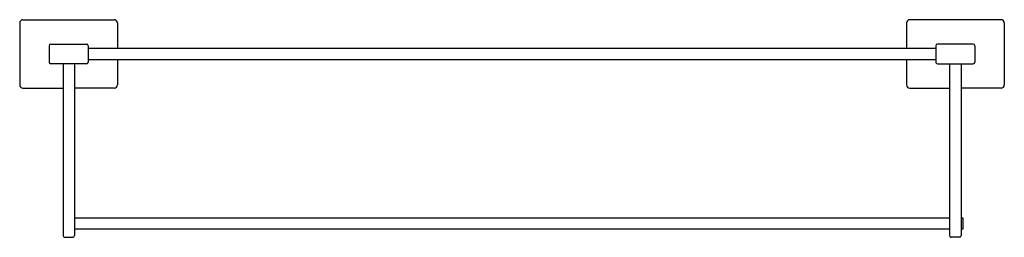
# Model space of a CAD drawing. Extents: x 3882.2 to 3906, y 70.1 to 75.4.
import ezdxf

# ---------------------------------------------------------------- set-up
doc = ezdxf.new("R2010")
doc.units = 0
doc.header["$LTSCALE"] = 0.64311
doc.layers.get('0').update_dxf_attribs({"color": 255, "linetype": 'CONTINUOUS'})
doc.layers.get('DEFPOINTS').update_dxf_attribs({"linetype": 'CONTINUOUS'})
doc.styles.get("Standard").update_dxf_attribs({"font": 'txt', "width": 0.8})

msp = doc.modelspace()

# ---------------------------------------------------------------- linework, layer by layer
for p, q in [((3882.22, 75.273), (3882.22, 73.777)), ((3882.299, 75.352), (3884.503, 75.352)), ((3884.582, 75.273), (3884.582, 74.663)), ((3903.637, 75.273), (3903.637, 74.663)), ((3905.921, 75.352), (3903.716, 75.352)), ((3905.999, 75.273), (3905.999, 73.777)), ((3882.928, 74.722), (3882.928, 74.329)), ((3882.968, 74.762), (3883.834, 74.762)), ((3883.873, 74.722), (3883.873, 74.329)), ((3904.346, 74.722), (3904.346, 74.329)), ((3905.251, 74.762), (3904.385, 74.762)), ((3905.291, 74.722), (3905.291, 74.329)), ((3883.873, 74.663), (3904.346, 74.663)), ((3883.834, 74.289), (3882.968, 74.289)), ((3883.267, 74.289), (3883.267, 70.136)), ((3883.543, 74.289), (3883.543, 70.136)), ((3883.873, 74.388), (3904.346, 74.388)), ((3884.582, 74.388), (3884.582, 73.777)), ((3903.637, 74.388), (3903.637, 73.777)), ((3904.385, 74.289), (3905.251, 74.289)), ((3904.678, 74.289), (3904.678, 70.136)), ((3904.954, 74.289), (3904.954, 70.136)), ((3882.299, 73.699), (3883.267, 73.699)), ((3884.503, 73.699), (3883.543, 73.699)), ((3903.716, 73.699), (3904.678, 73.699)), ((3905.921, 73.699), (3904.954, 73.699)), ((3883.543, 70.569), (3904.678, 70.569)), ((3904.954, 70.569), (3905, 70.569)), ((3905, 70.569), (3905, 70.293)), ((3904.678, 70.293), (3883.543, 70.293)), ((3905, 70.293), (3904.954, 70.293)), ((3883.295, 70.098), (3883.295, 70.096)), ((3883.295, 70.096), (3883.515, 70.096)), ((3883.515, 70.096), (3883.515, 70.098)), ((3904.704, 70.096), (3904.704, 70.099)), ((3904.926, 70.096), (3904.704, 70.096)), ((3904.926, 70.098), (3904.926, 70.096))]:
    msp.add_line(p, q)
for centre, radius, start, end in [((3882.299, 75.273), 0.0787, 90, 180), ((3884.503, 75.273), 0.0787, 0, 90), ((3903.716, 75.273), 0.0787, 90, 180), ((3905.921, 75.273), 0.0787, 0, 90), ((3882.968, 74.722), 0.0394, 90, 180), ((3883.834, 74.722), 0.0394, 0, 90), ((3904.385, 74.722), 0.0394, 90, 180), ((3905.251, 74.722), 0.0394, 0, 90), ((3882.968, 74.329), 0.0394, 180, 270), ((3883.834, 74.329), 0.0394, 270, 360), ((3904.385, 74.329), 0.0394, 180, 270), ((3905.251, 74.329), 0.0394, 270, 360), ((3882.299, 73.777), 0.0787, 180, 270), ((3884.503, 73.777), 0.0787, 270, 0), ((3903.716, 73.777), 0.0787, 180, 270), ((3905.921, 73.777), 0.0787, 270, 0), ((3883.306, 70.136), 0.0394, 180, 270), ((3883.503, 70.136), 0.0394, 270, 360), ((3904.717, 70.135), 0.0389, 179.31, 270.69), ((3904.915, 70.136), 0.0394, 270, 0)]:
    msp.add_arc(centre, radius, start, end)

# ---------------------------------------------------------------- texts
at = {"layer": 'DEFPOINTS'}
for tag, p, s in [('MODELNUMBER', (3894.11, 74.528), 'K-25066IN'), ('TRADENAME', (3894.11, 74.526), 'COMPLEMENTARY'), ('PRODUCT', (3894.11, 74.524), 'TOWEL SHELF')]:
    msp.add_attdef(tag, p, s, height=0.001, dxfattribs=at)

doc.saveas('drawing.dxf')
